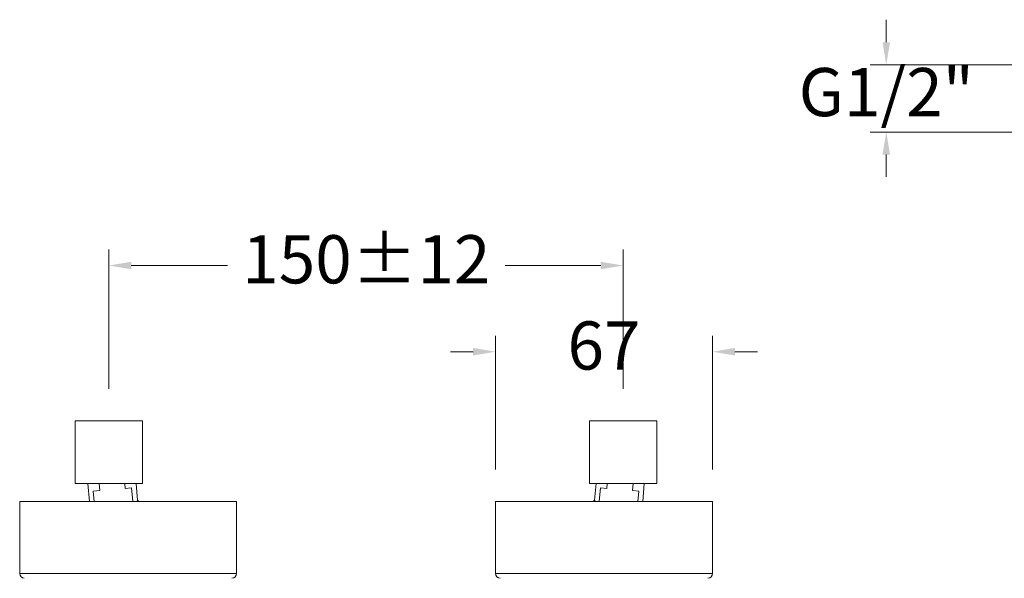
# Model space of a CAD drawing. Units: millimetres. Extents: x 2157 to 2267, y 2201 to 2314.
# Drawn here: x 2202 to 2232, y 2217 to 2234 of the extents above; entities that cross this region are included whole.
import ezdxf

# ---------------------------------------------------------------- set-up
doc = ezdxf.new("R2010")
doc.units = ezdxf.units.MM
doc.layers.add('cotas', color=253, linetype='Continuous', lineweight=5)
doc.layers.add('cuerpo', color=7, linetype='Continuous', lineweight=5)
doc.styles.add('ARIAL', font='arial.ttf')
doc.dimstyles.new('RS (E1.10)', dxfattribs={"dimtxt": 1.5, "dimasz": 0.7, "dimexe": 0.5, "dimexo": 1, "dimgap": 1, "dimtad": 0, "dimtih": 1, "dimtoh": 1, "dimdec": 0, "dimlfac": 10, "dimtxsty": 'ARIAL', "dimcen": 0, "dimclrd": 256, "dimclre": 256, "dimclrt": 256, "dimadec": 0, "dimazin": 0, "dimtfac": 1, "dimtdec": 0, "dimtofl": 0, "dimtmove": 0, "dimatfit": 3, "dimfxl": 1, "dimlwd": -1, "dimlwe": -1, "dimarcsym": 0})

# ---------------------------------------------------------------- blocks, each defined once
blk = doc.blocks.new('*D32')
at = {"layer": 'cotas', "transparency": 16777216}
for p, q in [((2228.802, 2233.775), (2228.802, 2234.475)), ((2234.793, 2233.075), (2228.302, 2233.075)), ((2234.793, 2230.98), (2228.302, 2230.98)), ((2228.802, 2230.28), (2228.802, 2229.58))]:
    blk.add_line(p, q, dxfattribs=at)
for points in [[(2228.685, 2233.775), (2228.919, 2233.775), (2228.802, 2233.075)], [(2228.685, 2230.28), (2228.919, 2230.28), (2228.802, 2230.98)]]:
    blk.add_solid(points, dxfattribs=at)
at = {"layer": 'Defpoints', "color": 0, "transparency": 16777216}
for p in [(2235.793, 2233.075), (2228.802, 2230.98), (2235.793, 2230.98)]:
    blk.add_point(p, dxfattribs=at)
at = {"layer": 'cotas', "transparency": 16777216, "insert": (2228.802, 2232.028), "char_height": 1.5, "attachment_point": 5, "style": 'ARIAL'}
blk.add_mtext('G1/2"', dxfattribs=at)
blk = doc.blocks.new('*D37')
at = {"layer": 'cotas', "transparency": 16777216}
for p, q in [((2204.603, 2222.988), (2204.603, 2227.325)), ((2220.616, 2222.988), (2220.616, 2227.325)), ((2205.303, 2226.825), (2208.298, 2226.825)), ((2219.916, 2226.825), (2216.937, 2226.825))]:
    blk.add_line(p, q, dxfattribs=at)
for points in [[(2205.303, 2226.941), (2205.303, 2226.708), (2204.603, 2226.825)], [(2219.916, 2226.941), (2219.916, 2226.708), (2220.616, 2226.825)]]:
    blk.add_solid(points, dxfattribs=at)
at = {"layer": 'Defpoints', "color": 0, "transparency": 16777216}
for p in [(2220.616, 2226.825), (2204.603, 2221.988), (2220.616, 2221.988)]:
    blk.add_point(p, dxfattribs=at)
at = {"layer": 'cotas', "transparency": 16777216, "insert": (2212.618, 2226.825), "char_height": 1.5, "attachment_point": 5, "style": 'ARIAL'}
blk.add_mtext('150%%P12', dxfattribs=at)
blk = doc.blocks.new('*D38')
at = {"layer": 'cotas', "transparency": 16777216}
for p, q in [((2216.641, 2220.479), (2216.641, 2224.642)), ((2223.391, 2220.479), (2223.391, 2224.642)), ((2215.941, 2224.142), (2215.241, 2224.142)), ((2224.091, 2224.142), (2224.791, 2224.142))]:
    blk.add_line(p, q, dxfattribs=at)
for points in [[(2215.941, 2224.259), (2215.941, 2224.025), (2216.641, 2224.142)], [(2224.091, 2224.259), (2224.091, 2224.025), (2223.391, 2224.142)]]:
    blk.add_solid(points, dxfattribs=at)
at = {"layer": 'Defpoints', "color": 0, "transparency": 16777216}
for p in [(2223.391, 2224.142), (2216.641, 2219.479), (2223.391, 2219.479)]:
    blk.add_point(p, dxfattribs=at)
at = {"layer": 'cotas', "transparency": 16777216, "insert": (2220.016, 2224.142), "char_height": 1.5, "attachment_point": 5, "style": 'ARIAL'}
blk.add_mtext('67', dxfattribs=at)

msp = doc.modelspace()

# ---------------------------------------------------------------- linework, layer by layer
at = {"layer": 'cuerpo'}
for p, q in [((2203.556, 2221.988), (2203.556, 2220.038)), ((2203.556, 2221.988), (2205.651, 2221.988)), ((2205.651, 2220.038), (2205.651, 2221.988)), ((2219.569, 2221.988), (2219.569, 2220.038)), ((2219.569, 2221.988), (2220.616, 2221.988)), ((2220.616, 2221.988), (2221.664, 2221.988)), ((2221.664, 2220.038), (2221.664, 2221.988)), ((2203.556, 2220.038), (2205.651, 2220.038)), ((2203.951, 2220.037), (2203.999, 2219.479)), ((2204.32, 2219.819), (2204.301, 2220.038)), ((2205.114, 2219.889), (2205.101, 2220.038)), ((2205.313, 2219.906), (2205.114, 2219.889)), ((2205.35, 2219.479), (2205.313, 2219.906)), ((2205.496, 2219.519), (2205.451, 2220.038)), ((2219.569, 2220.038), (2220.616, 2220.038)), ((2219.769, 2220.038), (2219.723, 2219.519)), ((2219.869, 2219.479), (2219.907, 2219.906)), ((2219.907, 2219.906), (2220.106, 2219.889)), ((2220.106, 2219.889), (2220.119, 2220.038)), ((2220.616, 2220.038), (2221.664, 2220.038)), ((2220.9, 2219.819), (2220.919, 2220.038)), ((2221.22, 2219.479), (2221.269, 2220.037)), ((2204.32, 2219.819), (2204.117, 2219.801)), ((2204.117, 2219.801), (2204.146, 2219.479)), ((2220.9, 2219.819), (2221.102, 2219.801)), ((2221.102, 2219.801), (2221.074, 2219.479)), ((2201.828, 2219.479), (2201.828, 2217.241)), ((2203.059, 2219.479), (2201.828, 2219.479)), ((2208.578, 2219.479), (2203.059, 2219.479)), ((2205.542, 2219.479), (2205.498, 2219.523)), ((2208.578, 2217.241), (2208.578, 2219.479)), ((2216.641, 2219.479), (2216.641, 2217.241)), ((2223.391, 2219.479), (2216.641, 2219.479)), ((2219.722, 2219.523), (2219.677, 2219.479)), ((2223.391, 2217.241), (2223.391, 2219.479)), ((2203.059, 2217.241), (2201.828, 2217.241)), ((2208.578, 2217.241), (2203.059, 2217.241)), ((2223.391, 2217.241), (2216.641, 2217.241))]:
    msp.add_line(p, q, dxfattribs=at)
for centre, start, end in [((2201.978, 2217.241), 180, 266.8357), ((2208.428, 2217.241), 273.1643, 0), ((2216.791, 2217.241), 180, 266.8357), ((2223.241, 2217.241), 273.1643, 0)]:
    msp.add_arc(centre, 0.15, start, end, dxfattribs=at)
for points, knots in [([(2205.48, 2219.479), (2205.486, 2219.498), (2205.496, 2219.526), (2205.494, 2219.52), (2205.493, 2219.519)], [0, 0, 0, 0, 0.674453, 1, 1, 1, 1]), ([(2219.726, 2219.519), (2219.726, 2219.52), (2219.724, 2219.523), (2219.735, 2219.495), (2219.741, 2219.479)], [0, 0, 0, 0, 0.45581, 1, 1, 1, 1])]:
    msp.add_open_spline(points, degree=3, knots=knots, dxfattribs=at)

# ---------------------------------------------------------------- dimensions: what is measured, and where the dimension line sits
at = {"layer": 'cotas', "color": 175}
dim = msp.add_linear_dim(base=(2228.802, 2230.98), p1=(2235.793, 2233.075), p2=(2235.793, 2230.98), angle=90, text='G1/2"', dimstyle='RS (E1.10)', dxfattribs=at)
dim.commit()
dim.dimension.update_dxf_attribs({"geometry": '*D32', "text_midpoint": (2228.802, 2232.028), "dimtype": 160})
dim = msp.add_linear_dim(base=(2220.616, 2226.825), p1=(2204.603, 2221.988), p2=(2220.616, 2221.988), text='150%%P12', dimstyle='RS (E1.10)', dxfattribs=at)
dim.commit()
dim.dimension.update_dxf_attribs({"geometry": '*D37', "text_midpoint": (2212.618, 2226.825), "dimtype": 160})
dim = msp.add_linear_dim(base=(2223.391346, 2224.141953), p1=(2216.641347, 2219.47906), p2=(2223.391346, 2219.47906), dimstyle='RS (E1.10)', dxfattribs=at)
dim.commit()
dim.dimension.update_dxf_attribs({"geometry": '*D38', "text_midpoint": (2220.016346, 2224.141953)})

doc.saveas('drawing.dxf')
